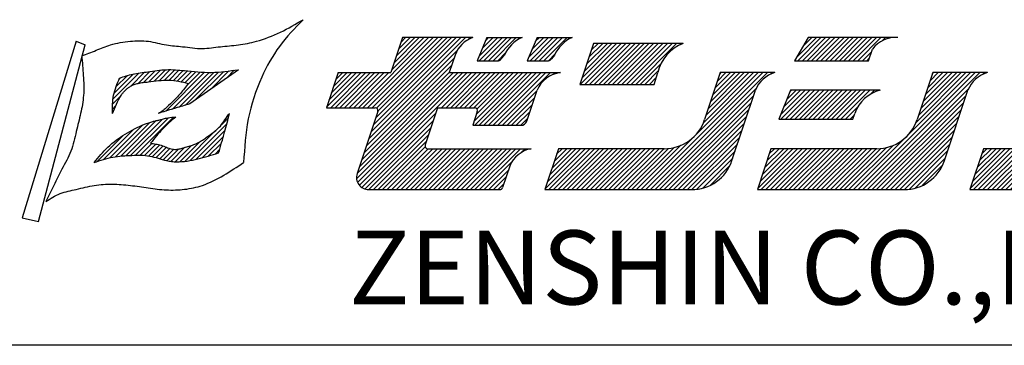
# Model space of a CAD drawing. Units: inches. Extents: x -4 to 273, y -208 to -16.
# Drawn here: x 213 to 243, y -208 to -198 of the extents above; entities that cross this region are included whole.
import ezdxf

# ---------------------------------------------------------------- set-up
doc = ezdxf.new("R2010")
doc.units = ezdxf.units.IN
doc.layers.add('1', color=7, linetype='Continuous')
doc.styles.add('CONVERTER_11', font='txt.shx', dxfattribs={"width": 0.9})
pattern_1 = [(45, (0, 0), (-0.0707106781186548, 0.0707106781186548), [])]

msp = doc.modelspace()

# ---------------------------------------------------------------- hatches: boundary and pattern name
at = {"layer": '1', "linetype": 'Continuous'}
h = msp.add_hatch(dxfattribs=at)
h.set_pattern_fill('_USER', color=4, scale=0.1, angle=45, pattern_type=0)
h.set_pattern_definition(pattern_1)
edge = h.paths.add_edge_path()
edge.add_line((224.1905724635913, -199.7089530035109), (222.5780147712823, -199.7089530035109))
edge.add_line((222.5780147712823, -199.7089530035109), (222.2196686174335, -200.7839914650498))
edge.add_line((222.2196686174335, -200.7839914650498), (223.7079316271822, -200.7839914650498))
edge.add_arc((223.7079316271822, -200.8735780035109), 0.0895865384638551, -18.43494882259438, 90, ccw=False)
edge.add_line((223.7929208799532, -200.901907754434), (223.1595958720413, -202.8018827781335))
edge.add_arc((223.5131511635723, -202.9197345419732), 0.372680000013015, 161.5650511776528, 270)
edge.add_line((223.5131511635723, -203.2924145419728), (227.5302906015324, -203.2924145419728))
edge.add_arc((227.5302906015324, -203.2028280035109), 0.0895865384619015, 270, 341.5650511770033)
edge.add_line((227.6152798543014, -203.231157754434), (227.8337583610224, -202.5757222342807))
edge.add_arc((228.6618349820232, -202.917575853683), 0.8958653846139715, 101.01104349800329, 157.5677702266929, ccw=False)
edge.add_line((228.4907263097423, -202.0382030035109), (225.3301812487123, -202.0382030035109))
edge.add_arc((225.3301812487123, -201.9486164650498), 0.0895865384620216, 161.5650511769573, 270, ccw=False)
edge.add_line((225.2451919959433, -201.9202867141266), (225.6239570789832, -200.7839914650498))
edge.add_line((225.6239570789832, -200.7839914650498), (226.7538739348724, -200.7839914650498))
edge.add_arc((226.7538739348724, -200.8735780035109), 0.0895865384638011, -18.434948822605918, 90, ccw=False)
edge.add_line((226.8388631876433, -200.901907754434), (226.6989955405213, -201.3215106958188))
edge.add_line((226.6989955405213, -201.3215106958188), (228.1772469597514, -201.3215106958188))
edge.add_arc((228.1772469597514, -201.135170695819), 0.1863399999998023, 270, 341.5650511772769)
edge.add_line((228.3540246055113, -201.1940965777383), (228.6698993866733, -200.2464722342808))
edge.add_arc((229.4937508493833, -200.598386364054), 0.8958653846152049, 96.86989764573099, 156.8698976457548, ccw=False)
edge.add_line((229.3865916943624, -199.7089530035109), (225.9823032328233, -199.7089530035109))
edge.add_line((225.9823032328233, -199.7089530035109), (226.1614763097435, -199.1714337727418))
edge.add_arc((227.0038696608924, -199.4763078931283), 0.8958653846103399, 109.89590974887, 160.1040902500601, ccw=False)
edge.add_line((226.6989955405213, -198.6339145419728), (224.5489186174322, -198.6339145419728))
edge.add_line((224.5489186174322, -198.6339145419728), (224.1905724635913, -199.7089530035109))
h = msp.add_hatch(dxfattribs=at)
h.set_pattern_fill('_USER', color=4, scale=0.1, angle=45, pattern_type=0)
h.set_pattern_definition(pattern_1)
edge = h.paths.add_edge_path()
edge.add_arc((228.6377242457922, -199.5979417087899), 1.054161941010864, 113.8657077853763, 156.1342922148254)
edge.add_line((227.6736970789723, -199.1714337727418), (227.5746672902033, -199.2821831390492))
edge.add_arc((227.4896780374324, -199.2538533881269), 0.0895865384601962, 270, 341.5650511778885, ccw=False)
edge.add_line((227.4896780374324, -199.3434399265871), (226.8375560533322, -199.3434399265871))
edge.add_line((226.8375560533322, -199.3434399265871), (227.1361778482124, -198.6339145419728))
edge.add_line((227.1361778482124, -198.6339145419728), (228.2112163097413, -198.6339145419728))
h = msp.add_hatch(dxfattribs=at)
h.set_pattern_fill('_USER', color=4, scale=0.1, angle=45, pattern_type=0)
h.set_pattern_definition(pattern_1)
edge = h.paths.add_edge_path()
edge.add_line((228.6698993866733, -198.6339145419728), (229.7449378482114, -198.6339145419728))
edge.add_arc((230.1714457842525, -199.5979417087899), 1.054161941006897, 113.865707784889, 156.1342922148079)
edge.add_line((229.2074186174334, -199.1714337727418), (229.1083888286732, -199.2821831390492))
edge.add_arc((229.0233995759014, -199.2538533881269), 0.0895865384601962, 270, 341.5650511780724, ccw=False)
edge.add_line((229.0233995759014, -199.3434399265871), (228.3712775917934, -199.3434399265871))
edge.add_line((228.3712775917934, -199.3434399265871), (228.6698993866733, -198.6339145419728))
h = msp.add_hatch(dxfattribs=at)
h.set_pattern_fill('_USER', color=4, scale=0.1, angle=45, pattern_type=0)
h.set_pattern_definition(pattern_1)
edge = h.paths.add_edge_path()
edge.add_arc((239.6581218333334, -199.5334015734482), 0.9015384684093344, 86.13404342939232, 142.5411674269321)
edge.add_line((238.9424891302525, -198.985093772742), (238.8230404123123, -199.3434399265871))
edge.add_line((238.8230404123123, -199.3434399265871), (236.5535147712824, -199.3434399265871))
edge.add_line((236.5535147712824, -199.3434399265871), (236.9715852841023, -198.6339145419728))
edge.add_line((236.9715852841023, -198.6339145419728), (239.7189057969212, -198.6339145419728))
h = msp.add_hatch(dxfattribs=at)
h.set_pattern_fill('_USER', color=4, scale=0.1, angle=45, pattern_type=0)
h.set_pattern_definition(pattern_1)
edge = h.paths.add_edge_path()
edge.add_arc((233.5962842257422, -199.9849177272946), 1.254211538461093, 110.8820547811045, 167.2891787786521)
edge.add_line((232.3728096430835, -199.7089530035109), (232.2533609251233, -200.0672991573577))
edge.add_line((232.2533609251233, -200.0672991573577), (229.9838352841022, -200.0672991573577))
edge.add_line((229.9838352841022, -200.0672991573577), (230.4019057969225, -198.8130876188958))
edge.add_line((230.4019057969225, -198.8130876188958), (233.1492263097414, -198.8130876188958))
h = msp.add_hatch(dxfattribs=at)
h.set_pattern_fill('_USER', color=4, scale=0.1, angle=45, pattern_type=0)
h.set_pattern_definition(pattern_1)
edge = h.paths.add_edge_path()
edge.add_line((218.0322253905424, -200.6658583742571), (217.7493745243324, -200.7491368490636))
edge.add_line((217.7493745243324, -200.7491368490636), (217.4937923395524, -200.825374310686))
edge.add_line((217.4937923395524, -200.825374310686), (217.0711684156333, -200.9562101085848))
edge.add_spline(control_points=[(217.0711684156333, -200.9562101085848), (217.0955330170554, -200.9449534898988), (217.1722277979765, -200.9095199378559), (217.3080453986477, -200.7869525647952), (217.5117760796122, -200.5975645318323), (217.7586826198789, -200.3447196997544), (217.9131735446, -200.1407755657644), (217.9918966755425, -200.0368528345557)], knot_values=[0, 0, 0, 0, 0.0802454573380544, 0.2525963112747667, 0.5422291894886924, 0.9184210915405029, 1.309286372490048, 1.309286372490048, 1.309286372490048, 1.309286372490048], degree=3, periodic=0)
edge.add_spline(control_points=[(217.9918966755425, -200.0368528345557), (217.79151573684, -199.9893260533691), (217.3853281258652, -199.8929856190757), (216.9191213028388, -199.9774247213866), (216.60642324005, -200.0084327580864), (216.4598857705806, -200.0321087623526), (216.3267748146682, -200.0692088001544), (216.2193313863808, -200.1181667681304), (216.1323270676502, -200.1805656830317), (216.0591681437878, -200.2472217105762), (215.9893447259233, -200.3208053308888), (215.8834326852297, -200.4562956841344), (215.7887604614293, -200.6779149938632), (215.7033015798723, -200.8630215888438), (215.6605841119223, -200.9555489695611)], knot_values=[0, 0, 0, 0, 0.6112819601796797, 1.239115652109877, 1.397442270601343, 1.555279565889843, 1.683582078634584, 1.811101259763656, 1.907048741882444, 2.003567867141784, 2.107661405371628, 2.211176138172446, 2.517637206489454, 2.823926673153339, 2.823926673153339, 2.823926673153339, 2.823926673153339], degree=3, periodic=0)
edge.add_spline(control_points=[(215.6605841119223, -200.9555489695611), (215.6615532801095, -200.7677392977805), (215.6634872866535, -200.3929627915547), (215.8092585982232, -200.0477154428584), (215.8819803509734, -199.8754799843989)], knot_values=[0, 0, 0, 0, 0.5573815900569198, 1.112261815204215, 1.112261815204215, 1.112261815204215, 1.112261815204215], degree=3, periodic=0)
edge.add_spline(control_points=[(215.8819803509734, -199.8754799843989), (216.015039688911, -199.8300611462983), (216.2973724255663, -199.7336889348485), (216.6912501693741, -199.6949789026103), (217.033194979952, -199.6399814461511), (217.3137716768996, -199.6117567372265), (217.5916088763991, -199.6211486485025), (218.0494263279817, -199.6649651764258), (218.6955513888435, -199.7369845165875), (219.2456635968719, -199.6576757026405), (219.5213954957224, -199.6179238557965)], knot_values=[0, 0, 0, 0, 0.4204464018409418, 0.8921266499478606, 1.180997839611335, 1.460467040170385, 1.736218205028897, 2.013110633023524, 2.841380909897035, 3.673731225707335, 3.673731225707335, 3.673731225707335, 3.673731225707335], degree=3, periodic=0)
edge.add_line((219.5213954957224, -199.6179238557965), (218.0322253905424, -200.6658583742571))
h = msp.add_hatch(dxfattribs=at)
h.set_pattern_fill('_USER', color=4, scale=0.1, angle=45, pattern_type=0)
h.set_pattern_definition(pattern_1)
edge = h.paths.add_edge_path()
edge.add_arc((232.5674285521313, -200.7338230035112), 1.304379999999696, 270, 341.5650511770622)
edge.add_line((233.8048720724424, -201.1463041769486), (234.2839891302533, -199.7089530035109))
edge.add_line((234.2839891302533, -199.7089530035109), (235.9562711815314, -199.7089530035109))
edge.add_arc((236.1933093270822, -200.5728903304686), 0.8958653846181057, 105.3426664667373, 158.6317585251797)
edge.add_line((235.3590275918022, -200.2464722342808), (234.6410130980923, -202.4005157154097))
edge.add_arc((233.4035695777723, -201.9880345419731), 1.304379999999696, 270, 341.56505117721895, ccw=False)
edge.add_line((233.4035695777723, -203.2924145419728), (228.9087968225624, -203.2924145419728))
edge.add_line((228.9087968225624, -203.2924145419728), (229.3268673353823, -202.0382030035109))
edge.add_line((229.3268673353823, -202.0382030035109), (232.5674285521313, -202.0382030035109))
h = msp.add_hatch(dxfattribs=at)
h.set_pattern_fill('_USER', color=4, scale=0.1, angle=45, pattern_type=0)
h.set_pattern_definition(pattern_1)
edge = h.paths.add_edge_path()
edge.add_arc((239.0773836803423, -200.7338230035112), 1.304379999999696, 270, 341.5650511770496)
edge.add_line((240.3148272006525, -201.1463041769486), (240.7939442584622, -199.7089530035109))
edge.add_line((240.7939442584622, -199.7089530035109), (242.4662263097424, -199.7089530035109))
edge.add_arc((242.7032644552832, -200.5728903304686), 0.8958653846154586, 105.3426664661203, 158.6317585251983)
edge.add_line((241.8689827200024, -200.2464722342808), (241.1509682262924, -202.4005157154097))
edge.add_arc((239.9135247059724, -201.9880345419731), 1.304379999999696, 270, 341.56505117721895, ccw=False)
edge.add_line((239.9135247059724, -203.2924145419728), (235.4187519507734, -203.2924145419728))
edge.add_line((235.4187519507734, -203.2924145419728), (235.8368224635933, -202.0382030035109))
edge.add_line((235.8368224635933, -202.0382030035109), (239.0773836803423, -202.0382030035109))
h = msp.add_hatch(dxfattribs=at)
h.set_pattern_fill('_USER', color=4, scale=0.1, angle=45, pattern_type=0)
h.set_pattern_definition(pattern_1)
edge = h.paths.add_edge_path()
edge.add_arc((245.5873388085433, -200.7338230035112), 1.304379999999696, 270, 341.565051177033)
edge.add_line((246.8247823288523, -201.1463041769486), (247.3038993866732, -199.7089530035109))
edge.add_line((247.3038993866732, -199.7089530035109), (248.9761814379513, -199.7089530035109))
edge.add_arc((249.2132195834925, -200.5728903304686), 0.895865384615564, 105.3426664661448, 158.6317585252075)
edge.add_line((248.3789378482113, -200.2464722342808), (247.6609233544924, -202.4005157154097))
edge.add_arc((246.4234798341834, -201.9880345419731), 1.304379999999696, 270, 341.56505117706615, ccw=False)
edge.add_line((246.4234798341834, -203.2924145419728), (241.9287070789823, -203.2924145419728))
edge.add_line((241.9287070789823, -203.2924145419728), (242.3467775918022, -202.0382030035109))
edge.add_line((242.3467775918022, -202.0382030035109), (245.5873388085433, -202.0382030035109))
h = msp.add_hatch(dxfattribs=at)
h.set_pattern_fill('_USER', color=4, scale=0.1, angle=45, pattern_type=0)
h.set_pattern_definition(pattern_1)
edge = h.paths.add_edge_path()
edge.add_arc((239.4547091022932, -201.3251323426783), 1.112750123887067, 104.2189468791868, 160.6260708766913)
edge.add_line((238.4049698994922, -200.955997618896), (238.3452455405233, -201.135170695819))
edge.add_line((238.3452455405233, -201.135170695819), (236.0757198994913, -201.135170695819))
edge.add_line((236.0757198994913, -201.135170695819), (236.4340660533314, -200.2464722342808))
edge.add_line((236.4340660533314, -200.2464722342808), (239.1813865661522, -200.2464722342808))
h = msp.add_hatch(dxfattribs=at)
h.set_pattern_fill('_USER', color=4, scale=0.1, angle=45, pattern_type=0)
h.set_pattern_definition(pattern_1)
edge = h.paths.add_edge_path()
edge.add_spline(control_points=[(217.6018987522834, -201.0673990599599), (217.4628805256084, -201.186398848985), (217.1800656525762, -201.4284887868982), (216.9490624071619, -201.7204792556216), (216.8316092793135, -201.8689412287722)], knot_values=[0, 0, 0, 0, 0.5475873426552863, 1.113996747734028, 1.113996747734028, 1.113996747734028, 1.113996747734028], degree=3, periodic=0)
edge.add_spline(control_points=[(216.8316092793135, -201.8689412287722), (216.8866386958294, -201.8775118344679), (216.9966731109885, -201.8946492282132), (217.1334417468767, -201.9227715291151), (217.2377674095663, -201.9620071746489), (217.3371067749426, -202.0028446300491), (217.4601260981459, -202.0462664070922), (217.6064864835957, -202.0669305583441), (217.7424625581085, -202.0393700815044), (217.8723847058956, -201.9966677290411), (218.0115404614852, -201.9606303751753), (218.1550557918955, -201.9176508272157), (218.2908731830533, -201.8544292803371), (218.4201926197479, -201.7769009037268), (218.5446673069357, -201.6895743991423), (218.6795151854201, -201.5887697672785), (218.8274725554238, -201.481488711188), (218.9866218612627, -201.3396599140424), (219.1086001617703, -201.1489688204851), (219.2019706459074, -201.0200477809946), (219.2486836118324, -200.9555489695611)], knot_values=[0, 0, 0, 0, 0.1671758690669416, 0.3342775510581572, 0.4172685007873733, 0.501106385998698, 0.6565680408281479, 0.8082937878987528, 0.9370336035165667, 1.068516656216474, 1.219035518373302, 1.368106339960807, 1.517218438146515, 1.667005606279627, 1.819962626644156, 1.973191094427648, 2.171976457430133, 2.368826017347702, 2.607689670170198, 2.846837247209835, 2.846837247209835, 2.846837247209835, 2.846837247209835], degree=3, periodic=0)
edge.add_spline(control_points=[(219.2486836118324, -200.9555489695611), (219.2006524223787, -201.1493906015191), (219.0997243888662, -201.5567103232856), (218.9783233846547, -201.9584127783245), (218.9146965639822, -202.1689468330407)], knot_values=[0, 0, 0, 0, 0.5990107613722091, 1.258702257417202, 1.258702257417202, 1.258702257417202, 1.258702257417202], degree=3, periodic=0)
edge.add_spline(control_points=[(218.9146965639822, -202.1689468330407), (218.7036458116818, -202.2330486427722), (218.2850268511266, -202.3601945044116), (217.7958354430878, -202.4529993951148), (217.4740844445222, -202.4301828881131), (217.2827659347181, -202.3987800330804), (217.0640890423801, -202.3298897895516), (216.8084407284819, -202.2529369696117), (216.5369063033543, -202.2316083798706), (216.1578960505994, -202.2461058946182), (215.6684511158691, -202.2699225027877), (215.2949892975334, -202.3972558993522), (215.1090399135123, -202.4606561407578)], knot_values=[0, 0, 0, 0, 0.6630389206766552, 1.315137037682398, 1.472027590247895, 1.628729561063247, 1.895571855107685, 2.159054801947779, 2.42735415669781, 2.707141447073376, 3.298606655364349, 3.885141590891238, 3.885141590891238, 3.885141590891238, 3.885141590891238], degree=3, periodic=0)
edge.add_spline(control_points=[(215.1090399135123, -202.4606561407578), (215.2416188101137, -202.2980004340913), (215.5140902809313, -201.9637161879472), (216.045843615143, -201.5759202700006), (216.481773362833, -201.3516187293166), (216.7723170189004, -201.2435609563379), (216.8949452001831, -201.2045310472706), (217.0087240572106, -201.1773701611267), (217.1188992700495, -201.1553404904392), (217.2306278848557, -201.1183579088587), (217.3925647139812, -201.081939914271), (217.5203951639469, -201.0730604884212), (217.6018987522834, -201.0673990599599)], knot_values=[0, 0, 0, 0, 0.627285359339528, 1.28917468658197, 1.956232942571321, 2.091908176734714, 2.218863239874011, 2.341998635014154, 2.44270865746552, 2.555576202275335, 2.694650599844718, 2.939326388412152, 2.939326388412152, 2.939326388412152, 2.939326388412152], degree=3, periodic=0)

# ---------------------------------------------------------------- linework, layer by layer
at = {"layer": '1', "color": 2, "linetype": 'Continuous'}
for p, q in [((214.5574951451312, -198.74937103596), (212.9028616949225, -204.1545069732819)), ((214.5574951451312, -198.74937103596), (214.8332673868324, -198.8596799326391)), ((224.5489186174322, -198.6339145419728), (224.1905724635913, -199.7089530035109)), ((226.6989955405213, -198.6339145419728), (224.5489186174322, -198.6339145419728)), ((227.1361778482124, -198.6339145419728), (226.8375560533322, -199.3434399265871)), ((227.1361778482124, -198.6339145419728), (228.2112163097413, -198.6339145419728)), ((228.6698993866733, -198.6339145419728), (228.3712775917934, -199.3434399265871)), ((228.6698993866733, -198.6339145419728), (229.7449378482114, -198.6339145419728)), ((236.9715852841023, -198.6339145419728), (236.5535147712824, -199.3434399265871)), ((239.7189057969212, -198.6339145419728), (236.9715852841023, -198.6339145419728)), ((213.3992517299824, -204.2648158699618), (214.8332673868324, -198.8596799326391)), ((230.4019057969225, -198.8130876188958), (229.9838352841022, -200.0672991573577)), ((233.1492263097414, -198.8130876188958), (230.4019057969225, -198.8130876188958)), ((238.8230404123123, -199.3434399265871), (238.9424891302525, -198.985093772742)), ((226.1614763097435, -199.1714337727418), (225.9823032328233, -199.7089530035109)), ((226.8375560533322, -199.3434399265871), (227.4896780374324, -199.3434399265871)), ((227.6736970789723, -199.1714337727418), (227.5746672902033, -199.2821831390492)), ((228.3712775917934, -199.3434399265871), (229.0233995759014, -199.3434399265871)), ((229.2074186174334, -199.1714337727418), (229.1083888286732, -199.2821831390492)), ((236.5535147712824, -199.3434399265871), (238.8230404123123, -199.3434399265871)), ((219.5213954957224, -199.6179238557965), (218.0322253905424, -200.6658583742571)), ((222.5780147712823, -199.7089530035109), (222.2196686174335, -200.7839914650498)), ((222.5780147712823, -199.7089530035109), (224.1905724635913, -199.7089530035109)), ((225.9823032328233, -199.7089530035109), (229.3865916943624, -199.7089530035109)), ((232.2533609251233, -200.0672991573577), (232.3728096430835, -199.7089530035109)), ((234.2839891302533, -199.7089530035109), (233.8048720724424, -201.1463041769486)), ((235.9562711815314, -199.7089530035109), (234.2839891302533, -199.7089530035109)), ((240.7939442584622, -199.7089530035109), (240.3148272006525, -201.1463041769486)), ((242.4662263097424, -199.7089530035109), (240.7939442584622, -199.7089530035109)), ((228.3540246055113, -201.1940965777383), (228.6698993866733, -200.2464722342808)), ((229.9838352841022, -200.0672991573577), (232.2533609251233, -200.0672991573577)), ((234.6410130980923, -202.4005157154097), (235.3590275918022, -200.2464722342808)), ((236.4340660533314, -200.2464722342808), (236.0757198994913, -201.135170695819)), ((239.1813865661522, -200.2464722342808), (236.4340660533314, -200.2464722342808)), ((241.1509682262924, -202.4005157154097), (241.8689827200024, -200.2464722342808)), ((222.2196686174335, -200.7839914650498), (223.7079316271822, -200.7839914650498)), ((225.6239570789832, -200.7839914650498), (225.2451919959433, -201.9202867141266)), ((225.6239570789832, -200.7839914650498), (226.7538739348724, -200.7839914650498)), ((223.7929208799532, -200.901907754434), (223.1595958720413, -202.8018827781335)), ((226.8388631876433, -200.901907754434), (226.6989955405213, -201.3215106958188)), ((236.0757198994913, -201.135170695819), (238.3452455405233, -201.135170695819)), ((238.3452455405233, -201.135170695819), (238.4049698994922, -200.955997618896)), ((226.6989955405213, -201.3215106958188), (228.1772469597514, -201.3215106958188)), ((225.3301812487123, -202.0382030035109), (228.4907263097423, -202.0382030035109)), ((229.3268673353823, -202.0382030035109), (228.9087968225624, -203.2924145419728)), ((232.5674285521313, -202.0382030035109), (229.3268673353823, -202.0382030035109)), ((235.8368224635933, -202.0382030035109), (235.4187519507734, -203.2924145419728)), ((239.0773836803423, -202.0382030035109), (235.8368224635933, -202.0382030035109)), ((242.3467775918022, -202.0382030035109), (241.9287070789823, -203.2924145419728)), ((245.5873388085433, -202.0382030035109), (242.3467775918022, -202.0382030035109)), ((227.8337583610224, -202.5757222342807), (227.6152798543014, -203.231157754434)), ((223.5131511635723, -203.2924145419728), (227.5302906015324, -203.2924145419728)), ((228.9087968225624, -203.2924145419728), (233.4035695777723, -203.2924145419728)), ((235.4187519507734, -203.2924145419728), (239.9135247059724, -203.2924145419728)), ((241.9287070789823, -203.2924145419728), (246.4234798341834, -203.2924145419728)), ((212.9028616949225, -204.1545069732819), (213.3992517299824, -204.2648158699618))]:
    msp.add_line(p, q, dxfattribs=at)
at = {"layer": '1', "color": 6, "linetype": 'Continuous'}
msp.add_line((272.9648106820634, -208.0586145419728), (-4.03518931793655, -208.0586145419728), dxfattribs=at)
at = {"layer": '1', "color": 2, "linetype": 'Continuous'}
for centre, radius, start, end in [((227.0038696608924, -199.4763078931283), 0.8958653846103399, 109.89590974887, 160.1040902500601), ((228.6377242457922, -199.5979417087899), 1.054161941010864, 113.8657077853763, 156.1342922148254), ((230.1714457842525, -199.5979417087899), 1.054161941006897, 113.865707784889, 156.1342922148079), ((239.6581218333334, -199.5334015734482), 0.9015384684093344, 86.13404342939232, 142.5411674269321), ((233.5962842257422, -199.9849177272946), 1.254211538461093, 110.8820547811045, 167.2891787786521), ((227.4896780374324, -199.2538533881269), 0.0895865384601962, 270, 341.5650511778885), ((229.0233995759014, -199.2538533881269), 0.0895865384601962, 270, 341.5650511780724), ((229.4937508493833, -200.598386364054), 0.8958653846152049, 96.86989764573106, 156.8698976457548), ((236.1933093270822, -200.5728903304686), 0.8958653846181057, 105.3426664667373, 158.6317585251797), ((242.7032644552832, -200.5728903304686), 0.8958653846154586, 105.3426664661203, 158.6317585251983), ((239.4547091022932, -201.3251323426783), 1.112750123887067, 104.2189468791868, 160.6260708766913), ((223.7079316271822, -200.8735780035109), 0.0895865384638551, 341.5650511774056, 90), ((226.7538739348724, -200.8735780035109), 0.0895865384638011, 341.5650511773941, 90), ((232.5674285521313, -200.7338230035112), 1.304379999999696, 270, 341.5650511770622), ((239.0773836803423, -200.7338230035112), 1.304379999999696, 270, 341.5650511770496), ((228.1772469597514, -201.135170695819), 0.1863399999998023, 270, 341.5650511772769), ((225.3301812487123, -201.9486164650498), 0.0895865384620216, 161.5650511769573, 270), ((228.6618349820232, -202.917575853683), 0.8958653846139715, 101.0110434980033, 157.5677702266929), ((233.4035695777723, -201.9880345419731), 1.304379999999696, 270, 341.5650511772189), ((239.9135247059724, -201.9880345419731), 1.304379999999696, 270, 341.5650511772189), ((223.5131511635723, -202.9197345419732), 0.372680000013015, 161.5650511776528, 270), ((227.5302906015324, -203.2028280035109), 0.0895865384619015, 270, 341.5650511770033)]:
    msp.add_arc(centre, radius, start, end, dxfattribs=at)
for points, knots in [([(214.7229584901425, -199.1906066226804), (214.8704888866173, -199.1368372403912), (215.1655496850856, -199.0292984893089), (215.5497979952659, -198.8645823991465), (215.9050644718408, -198.7846491447416), (216.201067037314, -198.7473796786713), (216.4879978363484, -198.7291108347049), (216.7666545206339, -198.7419876188668), (217.0401664223814, -198.8008785304579), (217.3037225137474, -198.8630821849055), (217.5628055354807, -198.8922354037964), (217.8303363838795, -198.9141822031769), (218.1139782821361, -198.954164522493), (218.4092839885697, -198.9784879201798), (218.6949751390281, -198.9521336094877), (218.9692822799506, -198.9121960182008), (219.2458004275727, -198.8882078384223), (219.5232240012168, -198.8626880119761), (219.7998232540447, -198.817826190059), (220.239350112407, -198.713357774219), (220.8221680796617, -198.4854458020426), (221.278694015252, -198.2201598548517), (221.5069556359734, -198.0875176558798)], [0, 0, 0, 0, 0.4712398118174901, 0.9424796249113585, 1.250339158534867, 1.559881351306969, 1.836973408000099, 2.112263503269049, 2.393249840730698, 2.674758573341022, 2.924120247424058, 3.174259991536687, 3.480004539052465, 3.783718966320915, 4.060152615776128, 4.338208841963072, 4.6155791751499, 4.89250608348996, 5.17386286114491, 5.455340049151626, 6.24688241324607, 7.038415458414043, 7.038415458414043, 7.038415458414043, 7.038415458414043]), ([(221.5069556359734, -198.0875176558798), (221.2517080771607, -198.3494564100563), (220.7408688430691, -198.8736870767289), (220.1690632587454, -199.9128060795658), (219.7661548567438, -201.1176882825584), (219.7104429346107, -202.012864823001), (219.6825743398233, -202.4606562116688)], [0, 0, 0, 0, 1.092548228200658, 2.186569441786121, 3.526303457034381, 4.867253978689861, 4.867253978689861, 4.867253978689861, 4.867253978689861]), ([(214.7229584901425, -199.1906066226804), (214.7403493105865, -199.3920630223579), (214.7751618988543, -199.7953344858874), (214.8012309995843, -200.3895904685641), (214.696207520557, -200.9611033918883), (214.5737404300244, -201.4254715506978), (214.4885542330435, -201.814423248631), (214.4008226060366, -202.1151217394515), (214.265174660939, -202.3949586376266), (214.0739729346574, -202.7354645306596), (213.8710315513202, -203.1632385248628), (213.7035994271176, -203.4931392959267), (213.6198695233514, -203.6581169382216)], [0, 0, 0, 0, 0.6071276302145044, 1.215336160514334, 1.775678768295635, 2.341118102977662, 2.657066970387451, 2.970345433141361, 3.277826064674833, 3.587264719169316, 4.142154599675788, 4.697227915110846, 4.697227915110846, 4.697227915110846, 4.697227915110846]), ([(215.8819803509734, -199.8754799843989), (216.015039688911, -199.8300611462983), (216.2973724255663, -199.7336889348485), (216.6912501693741, -199.6949789026103), (217.033194979952, -199.6399814461511), (217.3137716768996, -199.6117567372265), (217.5916088763991, -199.6211486485025), (218.0494263279817, -199.6649651764258), (218.6955513888435, -199.7369845165875), (219.2456635968719, -199.6576757026405), (219.5213954957224, -199.6179238557965)], [0, 0, 0, 0, 0.4204464018409418, 0.8921266499478606, 1.180997839611335, 1.460467040170385, 1.736218205028897, 2.013110633023524, 2.841380909897035, 3.673731225707335, 3.673731225707335, 3.673731225707335, 3.673731225707335]), ([(215.6605841119223, -200.9555489695611), (215.6615532801095, -200.7677392977805), (215.6634872866535, -200.3929627915547), (215.8092585982232, -200.0477154428584), (215.8819803509734, -199.8754799843989)], [0, 0, 0, 0, 0.5573815900569198, 1.112261815204215, 1.112261815204215, 1.112261815204215, 1.112261815204215]), ([(215.6605841119223, -200.9555489695611), (215.7033015798723, -200.8630215888438), (215.7887604614293, -200.6779149938632), (215.8834326852297, -200.4562956841344), (215.9893447259233, -200.3208053308888), (216.0591681437878, -200.2472217105762), (216.1323270676502, -200.1805656830317), (216.2193313863808, -200.1181667681304), (216.3267748146682, -200.0692088001544), (216.4598857705806, -200.0321087623526), (216.60642324005, -200.0084327580864), (216.9191213028388, -199.9774247213866), (217.3853281258652, -199.8929856190757), (217.79151573684, -199.9893260533691), (217.9918966755425, -200.0368528345557)], [0, 0, 0, 0, 0.3062894666638845, 0.6127505349808928, 0.716265267781711, 0.820358806011555, 0.9168779312708951, 1.012825413389683, 1.140344594518755, 1.268647107263495, 1.426484402551995, 1.584811021043462, 2.212644712973659, 2.823926673153339, 2.823926673153339, 2.823926673153339, 2.823926673153339]), ([(217.9918966755425, -200.0368528345557), (217.9131735446, -200.1407755657644), (217.7586826198789, -200.3447196997544), (217.5117760796122, -200.5975645318323), (217.3080453986477, -200.7869525647952), (217.1722277979765, -200.9095199378559), (217.0955330170554, -200.9449534898988), (217.0711684156333, -200.9562101085848)], [0, 0, 0, 0, 0.3908652809495452, 0.7670571830013557, 1.056690061215281, 1.229040915151994, 1.309286372490048, 1.309286372490048, 1.309286372490048, 1.309286372490048]), ([(218.0322253905424, -200.6658583742571), (217.9581595607642, -200.6875862738202), (217.8100281912982, -200.7310420033932), (217.6514020144596, -200.7781923441063), (217.5561565691526, -200.8066614825002), (217.4579826100772, -200.8360643441011), (217.2937486319745, -200.8859287545079), (217.1406515742609, -200.9341887753599), (217.0641019777225, -200.9583191301696)], [0, 0, 0, 0, 0.2315611686106063, 0.4631214434329213, 0.496455053091333, 0.529788703392137, 0.7705690125489555, 1.011356052532011, 1.011356052532011, 1.011356052532011, 1.011356052532011]), ([(215.1090399135123, -202.4606561407578), (215.2416188101137, -202.2980004340913), (215.5140902809313, -201.9637161879472), (216.045843615143, -201.5759202700006), (216.481773362833, -201.3516187293166), (216.7723170189004, -201.2435609563379), (216.8949452001831, -201.2045310472706), (217.0087240572106, -201.1773701611267), (217.1188992700495, -201.1553404904392), (217.2306278848557, -201.1183579088587), (217.3925647139812, -201.081939914271), (217.5203951639469, -201.0730604884212), (217.6018987522834, -201.0673990599599)], [0, 0, 0, 0, 0.627285359339528, 1.28917468658197, 1.956232942571321, 2.091908176734714, 2.218863239874011, 2.341998635014154, 2.44270865746552, 2.555576202275335, 2.694650599844718, 2.939326388412152, 2.939326388412152, 2.939326388412152, 2.939326388412152]), ([(216.8316092793135, -201.8689412287722), (216.8866386958294, -201.8775118344679), (216.9966731109885, -201.8946492282132), (217.1334417468767, -201.9227715291151), (217.2377674095663, -201.9620071746489), (217.3371067749426, -202.0028446300491), (217.4601260981459, -202.0462664070922), (217.6064864835957, -202.0669305583441), (217.7424625581085, -202.0393700815044), (217.8723847058956, -201.9966677290411), (218.0115404614852, -201.9606303751753), (218.1550557918955, -201.9176508272157), (218.2908731830533, -201.8544292803371), (218.4201926197479, -201.7769009037268), (218.5446673069357, -201.6895743991423), (218.6795151854201, -201.5887697672785), (218.8274725554238, -201.481488711188), (218.9866218612627, -201.3396599140424), (219.1086001617703, -201.1489688204851), (219.2019706459074, -201.0200477809946), (219.2486836118324, -200.9555489695611)], [0, 0, 0, 0, 0.1671758690669416, 0.3342775510581572, 0.4172685007873733, 0.501106385998698, 0.6565680408281479, 0.8082937878987528, 0.9370336035165667, 1.068516656216474, 1.219035518373302, 1.368106339960807, 1.517218438146515, 1.667005606279627, 1.819962626644156, 1.973191094427648, 2.171976457430133, 2.368826017347702, 2.607689670170198, 2.846837247209835, 2.846837247209835, 2.846837247209835, 2.846837247209835]), ([(217.6018987522834, -201.0673990599599), (217.4628805256084, -201.186398848985), (217.1800656525762, -201.4284887868982), (216.9490624071619, -201.7204792556216), (216.8316092793135, -201.8689412287722)], [0, 0, 0, 0, 0.5475873426552863, 1.113996747734028, 1.113996747734028, 1.113996747734028, 1.113996747734028]), ([(218.9146965639822, -202.1689468330407), (218.9783233846547, -201.9584127783245), (219.0997243888662, -201.5567103232856), (219.2006524223787, -201.1493906015191), (219.2486836118324, -200.9555489695611)], [0, 0, 0, 0, 0.6596914960449927, 1.258702257417202, 1.258702257417202, 1.258702257417202, 1.258702257417202]), ([(215.1090399135123, -202.4606561407578), (215.2949892975334, -202.3972558993522), (215.6684511158691, -202.2699225027877), (216.1578960505994, -202.2461058946182), (216.5369063033543, -202.2316083798706), (216.8084407284819, -202.2529369696117), (217.0640890423801, -202.3298897895516), (217.2827659347181, -202.3987800330804), (217.4740844445222, -202.4301828881131), (217.7958354430878, -202.4529993951148), (218.2850268511266, -202.3601945044116), (218.7036458116818, -202.2330486427722), (218.9146965639822, -202.1689468330407)], [0, 0, 0, 0, 0.5865349355268891, 1.178000143817862, 1.457787434193428, 1.726086788943459, 1.989569735783554, 2.256412029827991, 2.413114000643343, 2.57000455320884, 3.222102670214583, 3.885141590891238, 3.885141590891238, 3.885141590891238, 3.885141590891238]), ([(213.6198695233514, -203.6581169382216), (213.7637462349842, -203.5656853193974), (214.0520792567665, -203.3804497506568), (214.4856407177868, -203.3049096584739), (214.8317415165867, -203.2156295863365), (215.1962188809194, -203.1383834663456), (215.6604155087471, -203.1108357817802), (216.2137782507343, -203.1542809173426), (216.7620444070799, -203.2429105693732), (217.3156237889829, -203.312598705899), (217.8751127590501, -203.298228371129), (218.4807700784695, -203.1707131591101), (219.080036194729, -202.8611297727364), (219.4818051937917, -202.5940962916082), (219.6825743398233, -202.4606562116688)], [0, 0, 0, 0, 0.507794289116053, 1.017634167545272, 1.300796962847738, 1.582566084150498, 2.133577029666933, 2.68829612170682, 3.244715850094096, 3.800001561218535, 4.359378620771233, 4.916324204736283, 5.640944091896491, 6.364732289821005, 6.364732289821005, 6.364732289821005, 6.364732289821005])]:
    msp.add_open_spline(points, degree=3, knots=knots, dxfattribs=at)

# ---------------------------------------------------------------- texts
at = {"layer": '1', "color": 2, "insert": (235.6444043616534, -205.9687080145194), "char_height": 2.264031, "attachment_point": 5, "line_spacing_factor": 0.68181818181818, "style": 'CONVERTER_11'}
msp.add_mtext('ZENSHIN CO.,LTD', dxfattribs=at)

doc.saveas('drawing.dxf')
